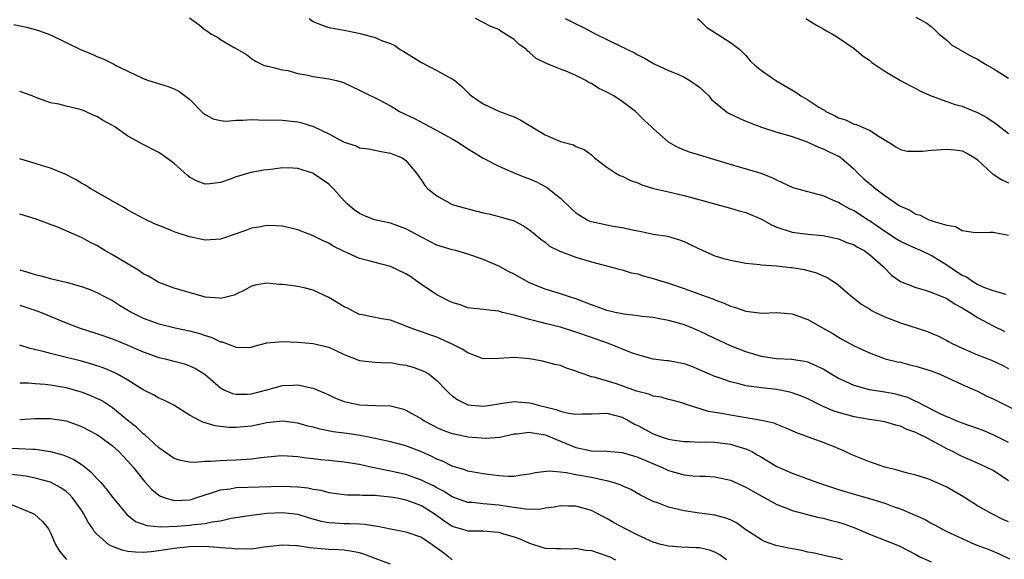
# Model space of a CAD drawing. Units: inches. Extents: x 2520000 to 2523000, y 1560000 to 1563000.
# Drawn here: x 2522661 to 2522788, y 1560531 to 1560601 of the extents above; entities that cross this region are included whole.
import ezdxf

# ---------------------------------------------------------------- set-up
doc = ezdxf.new("R2010")
doc.units = ezdxf.units.IN
doc.header["$MEASUREMENT"] = 0
doc.layers.add('LD25201560_2ft', color=117, linetype='Continuous')

msp = doc.modelspace()

# ---------------------------------------------------------------- linework, layer by layer
at = {"layer": 'LD25201560_2ft'}
for points, elevation in [([(2522777, 1560601.21), (2522778.42, 1560600.42), (2522779, 1560599.99), (2522779.49, 1560599.49), (2522780.04, 1560599), (2522781, 1560598.2), (2522781.63, 1560597.63), (2522784.15, 1560596.15), (2522785, 1560595.74), (2522785.44, 1560595.44), (2522786.24, 1560595), (2522787, 1560594.56), (2522789, 1560593.3)], 6546), ([(2522660.24, 1560600.24), (2522661.88, 1560599.88), (2522663, 1560599.58), (2522663.45, 1560599.45), (2522665, 1560598.89), (2522667, 1560597.92), (2522668.95, 1560596.95), (2522670.39, 1560596.39), (2522671, 1560596.1), (2522671.82, 1560595.82), (2522673, 1560595.2), (2522673.14, 1560595.15), (2522673.38, 1560595), (2522675, 1560594.2), (2522677, 1560593.24), (2522677.67, 1560593), (2522680.21, 1560592.21), (2522681, 1560591.94), (2522681.62, 1560591.62), (2522683, 1560590.58), (2522684.77, 1560588.77), (2522685, 1560588.59), (2522686.03, 1560588.03), (2522687, 1560587.82), (2522687.75, 1560587.75), (2522689, 1560587.87), (2522689.87, 1560587.87), (2522691, 1560587.94), (2522691.93, 1560587.93), (2522695, 1560587.87), (2522695.8, 1560587.8), (2522697, 1560587.67), (2522697.54, 1560587.54), (2522699.05, 1560587.05), (2522701, 1560586.09), (2522703, 1560585.01), (2522704.54, 1560584.54), (2522705, 1560584.31), (2522706.16, 1560584.16), (2522707.81, 1560583.81), (2522709, 1560583.62), (2522709.42, 1560583.42), (2522710.52, 1560583), (2522710.8, 1560582.8), (2522711, 1560582.64), (2522712.38, 1560581), (2522713, 1560580.12), (2522713.44, 1560579.44), (2522713.82, 1560579), (2522715, 1560578.08), (2522717, 1560576.98), (2522718.53, 1560576.53), (2522721, 1560575.9), (2522721.74, 1560575.74), (2522723, 1560575.43), (2522724.57, 1560575), (2522725, 1560574.85), (2522726.2, 1560574.2), (2522727, 1560573.68), (2522728.47, 1560572.46), (2522729, 1560572.09), (2522729.59, 1560571.59), (2522730.92, 1560570.92), (2522733, 1560570.16), (2522735, 1560569.54), (2522738.59, 1560568.59), (2522739, 1560568.51), (2522740.13, 1560568.13), (2522741, 1560567.98), (2522741.72, 1560567.72), (2522743, 1560567.4), (2522745, 1560566.78), (2522747, 1560566.11), (2522748.44, 1560565.56), (2522749.27, 1560565.27), (2522749.97, 1560565), (2522750.74, 1560564.74), (2522751, 1560564.62), (2522752.2, 1560564.2), (2522753, 1560563.83), (2522753.64, 1560563.64), (2522755, 1560563.16), (2522757.08, 1560562.92), (2522759, 1560563.01), (2522761, 1560562.83), (2522763, 1560562.09), (2522764.9, 1560561), (2522766.26, 1560560.26), (2522767, 1560559.79), (2522767.52, 1560559.52), (2522769, 1560558.69), (2522771, 1560557.77), (2522773.02, 1560557.02), (2522774.62, 1560556.62), (2522775, 1560556.55), (2522776.24, 1560556.24), (2522777, 1560556.07), (2522779, 1560555.45), (2522780.1, 1560555), (2522781.72, 1560554.28), (2522783, 1560553.67), (2522785, 1560552.8), (2522786.19, 1560552.19), (2522787, 1560551.82), (2522790.22, 1560550.22)], 6560), ([(2522683, 1560601.1), (2522684.22, 1560600.22), (2522685, 1560599.55), (2522685.36, 1560599.36), (2522685.83, 1560599), (2522686.59, 1560598.59), (2522687, 1560598.3), (2522688.75, 1560597.25), (2522690.37, 1560596.37), (2522691, 1560595.84), (2522691.51, 1560595.51), (2522692.56, 1560595), (2522693, 1560594.85), (2522693.16, 1560594.84), (2522695, 1560594.37), (2522695.72, 1560594.28), (2522697, 1560593.92), (2522698.31, 1560593.69), (2522699, 1560593.52), (2522701, 1560593.22), (2522701.99, 1560593), (2522702.79, 1560592.79), (2522703, 1560592.71), (2522705, 1560591.76), (2522705.49, 1560591.49), (2522707.52, 1560590.48), (2522709, 1560589.71), (2522709.45, 1560589.45), (2522710.17, 1560589), (2522710.73, 1560588.73), (2522711, 1560588.62), (2522712.09, 1560588.09), (2522713.41, 1560587.41), (2522714.12, 1560587), (2522715, 1560586.54), (2522717, 1560585.46), (2522717.82, 1560585), (2522719, 1560584.16), (2522719.73, 1560583.73), (2522721, 1560582.94), (2522723, 1560581.94), (2522725.11, 1560581), (2522726.46, 1560580.46), (2522727, 1560580.27), (2522727.88, 1560579.88), (2522729.21, 1560579.21), (2522731, 1560577.78), (2522732.41, 1560576.41), (2522733, 1560575.88), (2522733.53, 1560575.53), (2522734.45, 1560575), (2522734.82, 1560574.82), (2522735, 1560574.75), (2522737, 1560574.33), (2522737.83, 1560574.17), (2522739, 1560574), (2522740.31, 1560573.69), (2522741, 1560573.56), (2522741.49, 1560573.49), (2522743, 1560573.14), (2522744.85, 1560572.86), (2522746.4, 1560572.4), (2522747, 1560572.19), (2522747.78, 1560571.78), (2522749.41, 1560571), (2522750.52, 1560570.52), (2522751, 1560570.34), (2522751.96, 1560570.04), (2522753, 1560569.77), (2522754.56, 1560569.44), (2522755, 1560569.38), (2522756.82, 1560569.18), (2522757, 1560569.14), (2522758.97, 1560569.03), (2522760.83, 1560568.83), (2522761, 1560568.83), (2522762.54, 1560568.54), (2522763, 1560568.43), (2522764.12, 1560568.12), (2522765, 1560567.74), (2522765.53, 1560567.53), (2522766.74, 1560566.74), (2522767, 1560566.54), (2522768.77, 1560565), (2522770.03, 1560564.03), (2522771, 1560563.45), (2522771.27, 1560563.27), (2522771.79, 1560563), (2522773, 1560562.42), (2522775, 1560561.65), (2522778.52, 1560560.52), (2522779, 1560560.33), (2522779.92, 1560559.92), (2522781, 1560559.39), (2522781.24, 1560559.24), (2522781.69, 1560559), (2522783, 1560558.39), (2522785, 1560557.51), (2522786.81, 1560556.81), (2522788.17, 1560556.17), (2522789, 1560555.77)], 6558), ([(2522698.46, 1560601), (2522699, 1560600.64), (2522700.17, 1560600.17), (2522701, 1560599.86), (2522703, 1560599.49), (2522703.44, 1560599.44), (2522705.09, 1560599.09), (2522707, 1560598.55), (2522707.82, 1560598.18), (2522709, 1560597.8), (2522709.54, 1560597.54), (2522710.23, 1560597), (2522710.74, 1560596.74), (2522713, 1560595.34), (2522715, 1560594.3), (2522716.56, 1560593.44), (2522717, 1560593.22), (2522717.34, 1560593), (2522718.24, 1560592.24), (2522719.23, 1560591.23), (2522719.5, 1560591), (2522721, 1560590), (2522723.1, 1560589), (2522725, 1560588.28), (2522725.86, 1560587.86), (2522727, 1560587.18), (2522727.12, 1560587.13), (2522727.31, 1560587), (2522729, 1560585.99), (2522731, 1560585.11), (2522732.67, 1560584.67), (2522733, 1560584.48), (2522734.06, 1560584.06), (2522735, 1560583.37), (2522735.41, 1560583), (2522737, 1560581.77), (2522738.17, 1560581), (2522738.7, 1560580.7), (2522739, 1560580.61), (2522740.06, 1560580.06), (2522741, 1560579.75), (2522741.52, 1560579.52), (2522743.04, 1560579.04), (2522745, 1560578.58), (2522747, 1560578.13), (2522753, 1560576.49), (2522754.13, 1560576.13), (2522755, 1560575.93), (2522757, 1560575.08), (2522758.33, 1560574.33), (2522759, 1560574.03), (2522761, 1560573.37), (2522763, 1560573.13), (2522764.97, 1560572.97), (2522767, 1560572.52), (2522768.06, 1560572.06), (2522769, 1560571.73), (2522769.45, 1560571.45), (2522770.31, 1560571), (2522771, 1560570.5), (2522772.74, 1560569), (2522772.86, 1560568.86), (2522773.84, 1560567.84), (2522775.01, 1560567.01), (2522777, 1560566.22), (2522778.06, 1560565.94), (2522779, 1560565.62), (2522781, 1560564.79), (2522782.09, 1560564.09), (2522783, 1560563.61), (2522783.36, 1560563.36), (2522783.98, 1560563), (2522785, 1560562.33), (2522786.37, 1560561.63), (2522787, 1560561.28), (2522788.54, 1560560.54)], 6556), ([(2522788.69, 1560565.31), (2522787, 1560565.8), (2522785.73, 1560566.27), (2522785, 1560566.63), (2522784.35, 1560567), (2522783.55, 1560567.55), (2522783, 1560567.79), (2522782.26, 1560568.26), (2522781, 1560569.11), (2522779, 1560570.35), (2522777.64, 1560571), (2522777.2, 1560571.2), (2522777, 1560571.27), (2522775, 1560572.17), (2522774.48, 1560572.48), (2522773, 1560573.46), (2522771, 1560574.85), (2522770.74, 1560575), (2522769, 1560576.13), (2522768.41, 1560576.41), (2522767.33, 1560577), (2522767, 1560577.2), (2522766.63, 1560577.37), (2522765, 1560578.09), (2522763.53, 1560578.47), (2522763, 1560578.58), (2522761.11, 1560579.11), (2522759.76, 1560579.76), (2522759, 1560580.11), (2522758.41, 1560580.41), (2522756.96, 1560580.96), (2522754.19, 1560581.81), (2522753, 1560582.15), (2522747.71, 1560583.71), (2522746.28, 1560584.28), (2522745, 1560585.02), (2522743, 1560586.79), (2522742.79, 1560587), (2522741.85, 1560587.85), (2522740.71, 1560589), (2522739, 1560590.29), (2522737.9, 1560591), (2522737, 1560591.49), (2522735.97, 1560591.97), (2522735, 1560592.6), (2522734.71, 1560592.71), (2522734.27, 1560593), (2522733, 1560593.66), (2522731.83, 1560594.17), (2522731, 1560594.46), (2522729.7, 1560595), (2522729.18, 1560595.18), (2522727.85, 1560595.85), (2522727, 1560596.63), (2522726.79, 1560596.79), (2522726.59, 1560597), (2522725.66, 1560597.67), (2522725, 1560598.32), (2522723.9, 1560599), (2522723.32, 1560599.32), (2522723, 1560599.58), (2522721.98, 1560599.98), (2522721, 1560600.52), (2522719.99, 1560601)], 6554), ([(2522731.59, 1560601), (2522732.56, 1560600.56), (2522733, 1560600.31), (2522733.91, 1560599.91), (2522735, 1560599.28), (2522735.56, 1560599), (2522737, 1560598.32), (2522739.66, 1560597), (2522740.59, 1560596.59), (2522741, 1560596.34), (2522741.87, 1560595.87), (2522743.14, 1560595.14), (2522745, 1560594.3), (2522746.19, 1560593.81), (2522747, 1560593.45), (2522747.75, 1560593), (2522749, 1560592.12), (2522750.2, 1560591), (2522750.56, 1560590.56), (2522752.44, 1560589), (2522752.76, 1560588.76), (2522754.11, 1560588.11), (2522755, 1560587.73), (2522755.54, 1560587.54), (2522757, 1560586.95), (2522759, 1560586.32), (2522759.94, 1560586.06), (2522761, 1560585.74), (2522762.92, 1560585.08), (2522763.11, 1560585), (2522764.38, 1560584.38), (2522765, 1560584.18), (2522765.77, 1560583.77), (2522767.14, 1560583.14), (2522767.32, 1560583), (2522769, 1560581.55), (2522769.51, 1560581), (2522770.27, 1560580.27), (2522771, 1560579.68), (2522771.84, 1560579), (2522773, 1560578.13), (2522774.85, 1560576.85), (2522775, 1560576.73), (2522776.22, 1560576.22), (2522777, 1560575.7), (2522777.58, 1560575.58), (2522778.7, 1560575), (2522779, 1560574.9), (2522779.19, 1560574.81), (2522781, 1560574.29), (2522782.14, 1560574.13), (2522783, 1560573.6), (2522784.66, 1560573.34), (2522786.6, 1560573.4), (2522787, 1560573.4), (2522789, 1560572.99)], 6552), ([(2522748.75, 1560601), (2522749, 1560600.79), (2522749.9, 1560599.9), (2522751, 1560599.19), (2522751.11, 1560599.11), (2522751.32, 1560599), (2522753, 1560597.93), (2522754.22, 1560597), (2522755, 1560596.25), (2522755.56, 1560595.56), (2522756.15, 1560595), (2522757, 1560594.28), (2522758.86, 1560593), (2522761.48, 1560591.48), (2522762.13, 1560591), (2522763, 1560590.51), (2522764.43, 1560589.57), (2522765, 1560589.23), (2522765.16, 1560589.16), (2522765.37, 1560589), (2522766.48, 1560588.48), (2522767, 1560588.18), (2522767.91, 1560587.91), (2522769, 1560587.37), (2522769.3, 1560587.3), (2522769.97, 1560587), (2522771, 1560586.59), (2522772.24, 1560585.76), (2522773.55, 1560585), (2522774.42, 1560584.42), (2522775, 1560584.06), (2522775.86, 1560583.86), (2522777, 1560583.84), (2522777.86, 1560583.86), (2522779, 1560584.01), (2522781, 1560584.14), (2522782.05, 1560584.05), (2522783, 1560583.9), (2522783.59, 1560583.59), (2522784.64, 1560583), (2522785, 1560582.73), (2522786.93, 1560580.93), (2522787, 1560580.9), (2522788.15, 1560580.15), (2522789, 1560579.78)], 6550), ([(2522762.75, 1560601), (2522763, 1560600.86), (2522764.15, 1560600.15), (2522765, 1560599.7), (2522765.42, 1560599.42), (2522766.19, 1560599), (2522767, 1560598.5), (2522769, 1560597.15), (2522770.16, 1560596.16), (2522771, 1560595.61), (2522771.32, 1560595.32), (2522773, 1560594.2), (2522775, 1560593.02), (2522776.29, 1560592.29), (2522777, 1560591.95), (2522777.61, 1560591.61), (2522779, 1560591), (2522781, 1560590.28), (2522781.95, 1560589.95), (2522783, 1560589.68), (2522784.64, 1560589), (2522785, 1560588.87), (2522786.2, 1560588.2), (2522787.41, 1560587.41), (2522789, 1560586.14)], 6548), ([(2522789, 1560546.18), (2522787, 1560547.18), (2522785.71, 1560547.71), (2522784.26, 1560548.26), (2522783, 1560548.68), (2522782.78, 1560548.78), (2522782.2, 1560549), (2522781.38, 1560549.38), (2522781, 1560549.51), (2522780.07, 1560549.93), (2522777.94, 1560551), (2522777.36, 1560551.36), (2522777, 1560551.5), (2522775.98, 1560551.98), (2522775, 1560552.26), (2522774.41, 1560552.41), (2522773, 1560552.69), (2522771, 1560553.01), (2522769, 1560553.53), (2522767.98, 1560554.02), (2522767, 1560554.44), (2522766.05, 1560555), (2522765, 1560555.67), (2522764.11, 1560556.11), (2522763, 1560556.57), (2522762.65, 1560556.65), (2522760.9, 1560556.9), (2522758.98, 1560557), (2522757, 1560557.31), (2522756.57, 1560557.43), (2522755, 1560557.89), (2522753, 1560558.67), (2522750.06, 1560560.06), (2522749, 1560560.58), (2522748.7, 1560560.7), (2522748, 1560561), (2522747, 1560561.39), (2522746.43, 1560561.57), (2522745, 1560561.97), (2522743.81, 1560562.19), (2522743, 1560562.34), (2522741.51, 1560562.49), (2522741, 1560562.57), (2522739.24, 1560562.76), (2522738.08, 1560563), (2522737.21, 1560563.21), (2522737, 1560563.25), (2522735.73, 1560563.73), (2522735, 1560563.97), (2522733, 1560564.74), (2522732.15, 1560565), (2522731, 1560565.4), (2522729, 1560565.99), (2522727, 1560566.83), (2522725, 1560567.95), (2522724.29, 1560568.29), (2522723, 1560568.98), (2522721, 1560569.84), (2522719.66, 1560570.34), (2522719, 1560570.55), (2522717.45, 1560571), (2522717, 1560571.11), (2522715, 1560571.72), (2522713, 1560572.72), (2522711, 1560573.82), (2522709, 1560574.56), (2522706.94, 1560575), (2522705.54, 1560575.54), (2522705, 1560575.79), (2522704.28, 1560576.28), (2522703.43, 1560577), (2522703, 1560577.44), (2522701.61, 1560579), (2522701.31, 1560579.31), (2522701, 1560579.58), (2522699, 1560580.98), (2522698.96, 1560581), (2522697, 1560581.62), (2522696.34, 1560581.66), (2522695, 1560581.69), (2522693.5, 1560581.5), (2522692.59, 1560581.41), (2522690.9, 1560581.1), (2522689, 1560580.54), (2522688.26, 1560580.26), (2522687, 1560579.81), (2522685.62, 1560579.62), (2522685, 1560579.58), (2522683.96, 1560579.96), (2522683, 1560580.49), (2522682.71, 1560580.71), (2522681, 1560582.25), (2522680.02, 1560583), (2522679, 1560583.69), (2522676.81, 1560584.81), (2522676.51, 1560585), (2522675, 1560585.82), (2522673.31, 1560587), (2522673, 1560587.19), (2522671.82, 1560587.82), (2522671, 1560588.33), (2522670.51, 1560588.51), (2522669.53, 1560589), (2522669, 1560589.22), (2522668.69, 1560589.31), (2522667, 1560589.7), (2522666.06, 1560589.94), (2522665, 1560590.13), (2522663.24, 1560590.76), (2522663, 1560590.83), (2522662.6, 1560591), (2522661, 1560591.59)], 6562), ([(2522789, 1560541.21), (2522787, 1560542.54), (2522786.12, 1560543), (2522785, 1560543.5), (2522783, 1560544.36), (2522782.57, 1560544.57), (2522781.79, 1560545), (2522781, 1560545.37), (2522780.15, 1560545.85), (2522778, 1560547), (2522777.31, 1560547.31), (2522777, 1560547.48), (2522775.85, 1560547.85), (2522775, 1560548.31), (2522774.42, 1560548.42), (2522773, 1560548.86), (2522772.19, 1560549), (2522771, 1560549.15), (2522769, 1560549.49), (2522767, 1560550.04), (2522766.29, 1560550.29), (2522765, 1560550.82), (2522763, 1560551.83), (2522762.19, 1560552.19), (2522761, 1560552.62), (2522760.7, 1560552.7), (2522759, 1560553.03), (2522757, 1560553.23), (2522756.71, 1560553.29), (2522755, 1560553.52), (2522754.28, 1560553.72), (2522753, 1560554.01), (2522751.43, 1560554.57), (2522751, 1560554.71), (2522749, 1560555.59), (2522747.99, 1560555.99), (2522747, 1560556.34), (2522745, 1560556.72), (2522744.73, 1560556.73), (2522743, 1560556.96), (2522741, 1560557.5), (2522740.21, 1560557.79), (2522737.22, 1560559), (2522735, 1560559.76), (2522733, 1560560.47), (2522731, 1560561.09), (2522729, 1560561.58), (2522728.21, 1560561.79), (2522727, 1560562.07), (2522725.47, 1560562.53), (2522725, 1560562.63), (2522723.51, 1560563), (2522723.11, 1560563.11), (2522723, 1560563.15), (2522721.32, 1560563.32), (2522721, 1560563.38), (2522719, 1560563.61), (2522718, 1560564), (2522717, 1560564.27), (2522716.52, 1560564.52), (2522715.53, 1560565), (2522715, 1560565.29), (2522713, 1560566.62), (2522712.45, 1560567), (2522711.61, 1560567.61), (2522711, 1560568.01), (2522709, 1560568.94), (2522707, 1560569.44), (2522706.38, 1560569.62), (2522705, 1560569.99), (2522703, 1560570.89), (2522701.58, 1560571.58), (2522701, 1560571.94), (2522700.27, 1560572.27), (2522699, 1560572.93), (2522697, 1560573.69), (2522695, 1560574.16), (2522694.21, 1560574.21), (2522693, 1560574.23), (2522691.97, 1560574.03), (2522691, 1560573.88), (2522690.34, 1560573.66), (2522689, 1560573.18), (2522687, 1560572.49), (2522685, 1560572.35), (2522683, 1560572.8), (2522681, 1560573.44), (2522680.21, 1560573.79), (2522679, 1560574.23), (2522678.45, 1560574.45), (2522677.1, 1560575.1), (2522675.82, 1560575.81), (2522675, 1560576.23), (2522674.55, 1560576.55), (2522673.7, 1560577), (2522672.1, 1560577.9), (2522670.23, 1560579), (2522669.48, 1560579.48), (2522669, 1560579.74), (2522668.21, 1560580.21), (2522666.88, 1560580.88), (2522665, 1560581.64), (2522664.09, 1560581.91), (2522663, 1560582.27), (2522661, 1560582.86)], 6564), ([(2522789, 1560535.91), (2522788.24, 1560536.24), (2522786.91, 1560536.91), (2522785, 1560537.98), (2522783.16, 1560539.16), (2522781, 1560540.41), (2522779, 1560541.31), (2522778.54, 1560541.46), (2522777, 1560541.94), (2522775.75, 1560542.25), (2522774.6, 1560542.6), (2522773, 1560542.98), (2522771.52, 1560543.52), (2522771, 1560543.67), (2522768.63, 1560544.63), (2522767.86, 1560545), (2522766.35, 1560545.65), (2522765, 1560546.17), (2522762.78, 1560547), (2522761.46, 1560547.46), (2522761, 1560547.69), (2522760.09, 1560548.09), (2522759, 1560548.51), (2522758.67, 1560548.67), (2522757.04, 1560549.04), (2522753, 1560549.71), (2522752.11, 1560549.89), (2522750.18, 1560550.18), (2522747.58, 1560551), (2522747.15, 1560551.15), (2522747, 1560551.21), (2522745.6, 1560551.6), (2522745, 1560551.76), (2522744.04, 1560552.04), (2522743, 1560552.17), (2522742.43, 1560552.43), (2522741, 1560552.76), (2522740.83, 1560552.83), (2522738.24, 1560553.76), (2522735.36, 1560554.64), (2522735, 1560554.69), (2522734.06, 1560555), (2522733.28, 1560555.28), (2522733, 1560555.42), (2522731.78, 1560555.78), (2522731, 1560556.13), (2522730.27, 1560556.27), (2522728.69, 1560556.69), (2522727, 1560557.01), (2522725, 1560557.19), (2522723, 1560557.06), (2522721, 1560557.01), (2522719, 1560557.76), (2522718.27, 1560558.27), (2522717, 1560558.91), (2522715, 1560559.81), (2522714.09, 1560560.09), (2522713, 1560560.5), (2522712.62, 1560560.62), (2522711.54, 1560561), (2522711, 1560561.24), (2522710.61, 1560561.39), (2522709, 1560561.98), (2522707.83, 1560562.17), (2522705.33, 1560562.67), (2522705, 1560562.75), (2522704.46, 1560563), (2522703.5, 1560563.5), (2522703, 1560563.72), (2522702.22, 1560564.22), (2522701, 1560564.95), (2522699, 1560565.88), (2522697.81, 1560566.19), (2522697, 1560566.37), (2522695.41, 1560566.59), (2522695, 1560566.63), (2522694.62, 1560566.62), (2522693, 1560566.78), (2522691.46, 1560566.54), (2522691, 1560566.42), (2522690.11, 1560565.89), (2522689, 1560565.38), (2522688.76, 1560565.24), (2522687.88, 1560565), (2522687, 1560564.79), (2522686.83, 1560564.83), (2522685, 1560564.97), (2522684.9, 1560565), (2522681, 1560566.15), (2522679, 1560566.87), (2522677.68, 1560567.68), (2522677, 1560568), (2522676.41, 1560568.41), (2522673, 1560570.46), (2522672.04, 1560571), (2522671, 1560571.66), (2522670.09, 1560572.09), (2522669, 1560572.71), (2522668.78, 1560572.78), (2522666.02, 1560573.98), (2522663, 1560575.12), (2522661, 1560575.73)], 6566), ([(2522661, 1560568.5), (2522662.18, 1560568.18), (2522663, 1560567.9), (2522663.74, 1560567.74), (2522665, 1560567.38), (2522665.32, 1560567.32), (2522667, 1560566.91), (2522669, 1560566.36), (2522670, 1560566), (2522671, 1560565.57), (2522672.07, 1560565), (2522673, 1560564.54), (2522673.94, 1560563.94), (2522675.5, 1560563), (2522677, 1560562.26), (2522679, 1560561.52), (2522681.12, 1560561), (2522683, 1560560.61), (2522684.26, 1560560.26), (2522685, 1560560.02), (2522685.8, 1560559.8), (2522687, 1560559.22), (2522687.21, 1560559.21), (2522689, 1560558.5), (2522689.54, 1560558.46), (2522691, 1560558.53), (2522691.36, 1560558.64), (2522693, 1560559.05), (2522695, 1560559.23), (2522697, 1560559.14), (2522699, 1560558.97), (2522701, 1560558.49), (2522703, 1560557.56), (2522705, 1560556.8), (2522706.6, 1560556.6), (2522707, 1560556.59), (2522708.5, 1560556.5), (2522709, 1560556.52), (2522710.27, 1560556.27), (2522711, 1560556.16), (2522711.92, 1560555.92), (2522713.38, 1560555.38), (2522714.01, 1560555), (2522715, 1560554.2), (2522716.14, 1560553), (2522716.58, 1560552.58), (2522717, 1560552.23), (2522717.71, 1560551.71), (2522719, 1560551.06), (2522719.45, 1560551), (2522721, 1560550.86), (2522721.94, 1560551), (2522723, 1560551.19), (2522723.21, 1560551.21), (2522725, 1560551.5), (2522725.43, 1560551.43), (2522727, 1560551.32), (2522727.26, 1560551.26), (2522728.1, 1560551), (2522730.43, 1560550.43), (2522731, 1560550.21), (2522732.04, 1560549.96), (2522733, 1560549.83), (2522733.87, 1560549.87), (2522735, 1560549.88), (2522736.06, 1560549.94), (2522737, 1560549.98), (2522739, 1560549.47), (2522739.86, 1560549), (2522740.57, 1560548.57), (2522741, 1560548.36), (2522743, 1560547.3), (2522743.81, 1560547), (2522745, 1560546.63), (2522745.46, 1560546.54), (2522747, 1560546.3), (2522747.7, 1560546.3), (2522749, 1560546.24), (2522749.75, 1560546.25), (2522751, 1560546.21), (2522753, 1560545.98), (2522754.51, 1560545.49), (2522755, 1560545.36), (2522755.75, 1560545), (2522756.55, 1560544.55), (2522757, 1560544.27), (2522757.81, 1560543.81), (2522759, 1560543.08), (2522761, 1560542.2), (2522764.27, 1560541), (2522767, 1560540.09), (2522769, 1560539.48), (2522771, 1560538.93), (2522773, 1560538.33), (2522774.08, 1560537.92), (2522775, 1560537.6), (2522778.21, 1560536.21), (2522779, 1560535.74), (2522779.5, 1560535.5), (2522780.35, 1560535), (2522781, 1560534.68), (2522783, 1560533.74), (2522784.68, 1560533), (2522786.36, 1560532.36), (2522787.78, 1560531.78), (2522789.14, 1560531.14)], 6568), ([(2522661, 1560563.94), (2522663.22, 1560563.22), (2522663.76, 1560563), (2522667, 1560561.65), (2522668.69, 1560561), (2522671, 1560560.28), (2522673, 1560559.6), (2522675, 1560558.77), (2522677, 1560557.9), (2522679, 1560557.19), (2522679.81, 1560557), (2522680.76, 1560556.76), (2522681, 1560556.68), (2522682.34, 1560556.34), (2522683, 1560556.09), (2522683.74, 1560555.74), (2522685, 1560554.97), (2522687, 1560553.23), (2522687.43, 1560553), (2522688.53, 1560552.53), (2522689, 1560552.42), (2522690.44, 1560552.44), (2522691, 1560552.49), (2522692.98, 1560553), (2522695, 1560553.55), (2522696.41, 1560553.59), (2522697, 1560553.63), (2522698.75, 1560553.25), (2522699, 1560553.21), (2522701, 1560552.34), (2522701.9, 1560551.9), (2522703, 1560551.48), (2522703.38, 1560551.38), (2522705, 1560551.04), (2522707.05, 1560550.95), (2522709, 1560550.9), (2522710.53, 1560550.53), (2522711, 1560550.37), (2522713, 1560549.23), (2522713.34, 1560549), (2522714.42, 1560548.42), (2522715, 1560548.13), (2522715.79, 1560547.79), (2522717, 1560547.35), (2522717.28, 1560547.28), (2522719, 1560546.93), (2522721.28, 1560546.72), (2522723.15, 1560546.85), (2522723.72, 1560547), (2522725, 1560547.28), (2522725.29, 1560547.29), (2522727, 1560547.53), (2522727.42, 1560547.42), (2522729, 1560547.18), (2522729.45, 1560547), (2522731, 1560546.33), (2522733, 1560545.53), (2522735, 1560545.11), (2522737, 1560545.04), (2522739, 1560544.87), (2522740.44, 1560544.44), (2522741, 1560544.3), (2522744.08, 1560543), (2522745, 1560542.54), (2522747, 1560541.98), (2522748.13, 1560541.87), (2522749, 1560541.83), (2522749.81, 1560541.81), (2522751, 1560541.73), (2522753, 1560541.3), (2522755, 1560540.4), (2522755.88, 1560539.88), (2522759, 1560538.14), (2522760.37, 1560537.63), (2522761, 1560537.37), (2522764.46, 1560536.46), (2522765, 1560536.39), (2522766.07, 1560536.07), (2522767, 1560535.86), (2522767.66, 1560535.66), (2522769.12, 1560535.12), (2522771, 1560534.32), (2522774.83, 1560532.83), (2522777, 1560531.7), (2522777.45, 1560531.45), (2522779, 1560530.74)], 6570), ([(2522767.49, 1560531), (2522767.12, 1560531.12), (2522767, 1560531.17), (2522765.49, 1560531.49), (2522763.88, 1560531.88), (2522763, 1560532), (2522762.23, 1560532.23), (2522761, 1560532.41), (2522760.52, 1560532.52), (2522758.87, 1560532.87), (2522757.39, 1560533.39), (2522757, 1560533.58), (2522755, 1560534.9), (2522753.77, 1560535.77), (2522753, 1560536.16), (2522752.41, 1560536.41), (2522751, 1560536.78), (2522749, 1560537.05), (2522747, 1560537.34), (2522745, 1560537.82), (2522743.68, 1560538.32), (2522743, 1560538.55), (2522741.38, 1560539.38), (2522740.1, 1560540.1), (2522739, 1560540.58), (2522738.72, 1560540.72), (2522737.81, 1560541), (2522737, 1560541.22), (2522736.75, 1560541.25), (2522735, 1560541.64), (2522733, 1560542.01), (2522731.73, 1560542.27), (2522731, 1560542.33), (2522729.52, 1560542.48), (2522727.73, 1560542.27), (2522727, 1560542.09), (2522725.96, 1560541.96), (2522725, 1560541.78), (2522724.22, 1560541.78), (2522723, 1560541.87), (2522721, 1560542.13), (2522719, 1560542.49), (2522718.64, 1560542.64), (2522717, 1560543.13), (2522715.75, 1560543.75), (2522715, 1560544.04), (2522714.36, 1560544.36), (2522713, 1560544.96), (2522711, 1560545.73), (2522709, 1560546.27), (2522707.39, 1560546.61), (2522707, 1560546.7), (2522705.07, 1560547.07), (2522703.33, 1560547.33), (2522701.57, 1560547.57), (2522699.9, 1560547.9), (2522699, 1560548.15), (2522698.3, 1560548.3), (2522697, 1560548.67), (2522695, 1560548.93), (2522693, 1560548.71), (2522691, 1560548.31), (2522689, 1560548.1), (2522688.13, 1560548.13), (2522687, 1560548.23), (2522686.32, 1560548.32), (2522685, 1560548.74), (2522684.78, 1560548.78), (2522684.36, 1560549), (2522683, 1560549.72), (2522680.96, 1560551), (2522679.65, 1560551.65), (2522679, 1560551.93), (2522678.33, 1560552.33), (2522677, 1560553.01), (2522675, 1560554.22), (2522673.64, 1560555), (2522673.22, 1560555.22), (2522671.82, 1560555.82), (2522670.32, 1560556.32), (2522669, 1560556.69), (2522666.72, 1560557.28), (2522665, 1560557.69), (2522664.04, 1560557.96), (2522662.34, 1560558.34), (2522661, 1560558.75)], 6572), ([(2522752.49, 1560531), (2522751.63, 1560531.63), (2522751, 1560532), (2522750.27, 1560532.27), (2522749, 1560532.55), (2522748.57, 1560532.57), (2522746.63, 1560532.63), (2522745, 1560532.75), (2522743.97, 1560533), (2522743, 1560533.27), (2522741, 1560534.18), (2522739.4, 1560535), (2522737.85, 1560535.85), (2522737, 1560536.36), (2522736.57, 1560536.57), (2522735.77, 1560537), (2522735, 1560537.37), (2522733, 1560537.96), (2522732.05, 1560537.95), (2522731, 1560538), (2522730.19, 1560537.81), (2522729, 1560537.67), (2522728.44, 1560537.56), (2522727, 1560537.53), (2522726.46, 1560537.54), (2522725, 1560537.77), (2522724.12, 1560537.88), (2522723, 1560538.09), (2522721, 1560538.25), (2522719.6, 1560538.4), (2522719, 1560538.43), (2522717, 1560539.15), (2522715.88, 1560539.88), (2522715, 1560540.31), (2522714.56, 1560540.56), (2522713.62, 1560541), (2522713, 1560541.31), (2522711, 1560542.02), (2522709, 1560542.49), (2522706.46, 1560543), (2522705, 1560543.32), (2522703, 1560543.65), (2522701, 1560543.85), (2522699.94, 1560543.94), (2522699, 1560544.06), (2522698.14, 1560544.14), (2522697, 1560544.33), (2522695, 1560544.44), (2522694.41, 1560544.41), (2522692.21, 1560544.21), (2522691, 1560544.04), (2522689, 1560543.9), (2522687.83, 1560543.83), (2522687, 1560543.82), (2522685.7, 1560543.7), (2522685, 1560543.71), (2522683.59, 1560543.59), (2522683, 1560543.63), (2522681.84, 1560543.84), (2522681, 1560544.09), (2522679, 1560545.48), (2522677.18, 1560547.18), (2522677, 1560547.29), (2522676.14, 1560548.14), (2522675.05, 1560549), (2522673, 1560550.67), (2522671.59, 1560551.59), (2522671, 1560551.89), (2522670.23, 1560552.23), (2522669, 1560552.69), (2522667, 1560553.25), (2522665, 1560553.6), (2522664.31, 1560553.69), (2522663, 1560553.77), (2522662.15, 1560553.85), (2522661, 1560553.85)], 6574), ([(2522661, 1560549.16), (2522663, 1560549.29), (2522665, 1560549.29), (2522667, 1560548.96), (2522668.46, 1560548.46), (2522669, 1560548.25), (2522671, 1560547.23), (2522671.33, 1560547), (2522673, 1560545.76), (2522673.84, 1560545), (2522675, 1560543.78), (2522675.68, 1560543), (2522677.14, 1560541.14), (2522678.09, 1560540.09), (2522679, 1560539.36), (2522679.23, 1560539.23), (2522679.81, 1560539), (2522681, 1560538.66), (2522683, 1560538.75), (2522683.2, 1560538.8), (2522683.81, 1560539), (2522685, 1560539.41), (2522685.56, 1560539.56), (2522687, 1560540.07), (2522688.2, 1560540.2), (2522689, 1560540.34), (2522695, 1560540.53), (2522697, 1560540.45), (2522698.3, 1560540.3), (2522699, 1560540.14), (2522700, 1560540), (2522701, 1560539.72), (2522703, 1560539.46), (2522703.42, 1560539.42), (2522705, 1560539.42), (2522705.38, 1560539.38), (2522707, 1560539.36), (2522707.31, 1560539.31), (2522709, 1560539.17), (2522709.88, 1560539), (2522711, 1560538.76), (2522713, 1560538.01), (2522714.64, 1560537), (2522716.01, 1560536.01), (2522717, 1560535.35), (2522717.26, 1560535.26), (2522718.18, 1560535), (2522719, 1560534.75), (2522721, 1560534.74), (2522723, 1560534.58), (2522723.63, 1560534.37), (2522725, 1560533.96), (2522725.72, 1560533.72), (2522727, 1560533.14), (2522727.51, 1560533), (2522729, 1560532.53), (2522730.45, 1560532.45), (2522731, 1560532.46), (2522732.43, 1560532.43), (2522733, 1560532.49), (2522734.26, 1560532.26), (2522735, 1560532.2), (2522737, 1560531.52), (2522737.37, 1560531.37), (2522738.13, 1560531)], 6576), ([(2522659, 1560545.49), (2522662.7, 1560545.3), (2522663, 1560545.3), (2522665, 1560545.03), (2522666.59, 1560544.59), (2522667, 1560544.43), (2522668, 1560544), (2522669.21, 1560543.21), (2522669.46, 1560543), (2522670.31, 1560542.31), (2522671, 1560541.53), (2522671.49, 1560541), (2522672.19, 1560540.19), (2522673, 1560539.1), (2522674.85, 1560536.85), (2522675.98, 1560535.98), (2522677.44, 1560535.44), (2522679.28, 1560535.28), (2522681.37, 1560535.37), (2522683, 1560535.47), (2522683.57, 1560535.57), (2522685, 1560535.68), (2522685.92, 1560535.92), (2522687, 1560536.04), (2522688.38, 1560536.38), (2522691, 1560536.79), (2522692.98, 1560537.02), (2522695, 1560537.13), (2522697, 1560536.92), (2522698.45, 1560536.45), (2522700.02, 1560536.02), (2522701, 1560535.85), (2522701.78, 1560535.78), (2522703, 1560535.72), (2522703.72, 1560535.72), (2522705, 1560535.64), (2522705.62, 1560535.62), (2522707, 1560535.38), (2522707.35, 1560535.35), (2522709, 1560534.99), (2522711, 1560534.63), (2522713, 1560533.94), (2522714.39, 1560533), (2522715, 1560532.57), (2522715.9, 1560531.9), (2522717, 1560531.05)], 6578), ([(2522709, 1560530.46), (2522707, 1560531.16), (2522705.68, 1560531.68), (2522705, 1560531.9), (2522704.1, 1560532.1), (2522703, 1560532.24), (2522702.3, 1560532.3), (2522701, 1560532.34), (2522698.57, 1560532.57), (2522697, 1560532.82), (2522696.82, 1560532.82), (2522695, 1560532.92), (2522692.64, 1560532.64), (2522691, 1560532.4), (2522690.44, 1560532.44), (2522689, 1560532.36), (2522688.46, 1560532.46), (2522687, 1560532.55), (2522686.6, 1560532.6), (2522685, 1560532.72), (2522683, 1560532.7), (2522681, 1560532.48), (2522679, 1560532.16), (2522678.03, 1560532.03), (2522677, 1560531.94), (2522675.98, 1560531.98), (2522675, 1560532.1), (2522674.27, 1560532.27), (2522672.81, 1560532.81), (2522672.49, 1560533), (2522671, 1560534.3), (2522670.65, 1560534.65), (2522670.46, 1560535), (2522669.88, 1560535.88), (2522669.28, 1560537), (2522669, 1560537.41), (2522667.83, 1560539), (2522667.44, 1560539.44), (2522667, 1560539.83), (2522666.33, 1560540.33), (2522665, 1560541.05), (2522663, 1560541.57), (2522661.81, 1560541.81), (2522659.96, 1560542.04)], 6580), ([(2522659.8, 1560538.2), (2522662.74, 1560537), (2522662.9, 1560536.9), (2522663.96, 1560535.96), (2522664.75, 1560535), (2522665, 1560534.51), (2522665.64, 1560533), (2522666.14, 1560532.14), (2522667.05, 1560531.05)], 6582)]:
    msp.add_lwpolyline(points, dxfattribs=dict(at, elevation=elevation))

doc.saveas('drawing.dxf')
